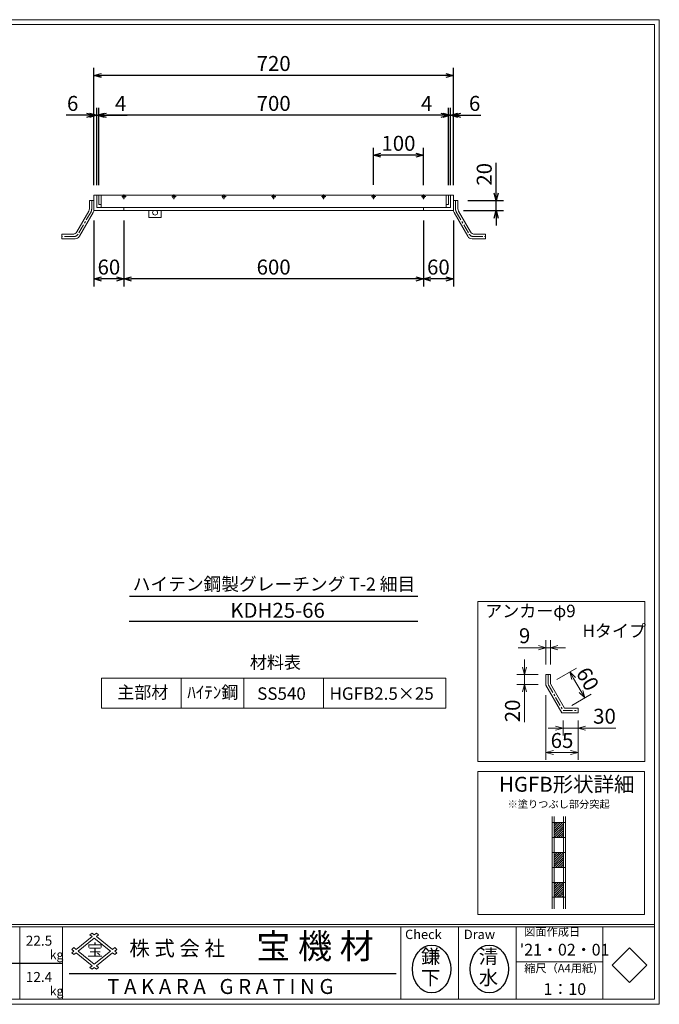
# Model space of a CAD drawing. Units: millimetres. Extents: x -180 to 2610, y -195 to 1778.
# Drawn here: x 1328 to 2610, y -195 to 1778 of the extents above; entities that cross this region are included whole.
import ezdxf

# ---------------------------------------------------------------- set-up
doc = ezdxf.new("R2010")
doc.units = ezdxf.units.MM
doc.linetypes.add('CENTER', pattern=[10, 6.25, -1.25, 1.25, -1.25])
doc.linetypes.add('HIDDEN', pattern=[9.525, 6.35, -3.175])
for name, color, linetype, lineweight in [('エンボス', 4, 'Continuous', 5), ('中心線', 1, 'HIDDEN', 13), ('受け枠', 3, 'Continuous', 9), ('寸法線', 2, 'Continuous', 9), ('本体', 7, 'Continuous', 13), ('枠寸法', 31, 'Continuous', 9)]:
    doc.layers.add(name, color=color, linetype=linetype, lineweight=lineweight)
doc.layers.add('外枠', color=7, linetype='Continuous')
doc.dimstyles.new('ISO-25', dxfattribs={"dimscale": 10, "dimtxt": 3, "dimasz": 1.5, "dimexe": 1.5, "dimexo": 2, "dimgap": 0.5, "dimtad": 1, "dimdsep": 46, "dimtxsty": 'Standard', "dimblk": 'OPEN30', "dimcen": 2.5, "dimadec": 0, "dimazin": 0, "dimtfac": 1, "dimtmove": 0, "dimatfit": 0, "dimldrblk": 'OPEN30', "dimfxl": 1, "dimarcsym": 0})

# ---------------------------------------------------------------- blocks, each defined once
blk = doc.blocks.new('_Open30')
at = {"color": 0, "linetype": 'ByBlock', "lineweight": -2}
for p, q in [((-1, 0.27), (0, 0)), ((0, 0), (-1, -0.27)), ((0, 0), (-1, 0))]:
    blk.add_line(p, q, dxfattribs=at)
blk = doc.blocks.new('*D10')
at = {"layer": 'Defpoints', "color": 0, "ltscale": 3}
for p in [(1477.1, 1666.2), (1477.1, 1426.2), (2197.1, 1426.2)]:
    blk.add_point(p, dxfattribs=at)
at = {"layer": '枠寸法', "color": 0, "lineweight": -2, "ltscale": 3}
for p, q in [((1477.1, 1446.2), (1477.1, 1681.2)), ((2197.1, 1446.2), (2197.1, 1681.2)), ((2182.1, 1666.2), (1492.1, 1666.2))]:
    blk.add_line(p, q, dxfattribs=at)
at = {"layer": '枠寸法', "color": 0, "lineweight": -2, "ltscale": 3, "xscale": 15, "yscale": 15, "zscale": 15, "rotation": 180}
blk.add_blockref('_Open30', (1477.1, 1666.2), dxfattribs=at)
at = {"layer": '枠寸法', "color": 0, "lineweight": -2, "ltscale": 3, "xscale": 15, "yscale": 15, "zscale": 15}
blk.add_blockref('_Open30', (2197.1, 1666.2), dxfattribs=at)
at = {"layer": '枠寸法', "color": 0, "ltscale": 3, "insert": (1837.1, 1686.2), "char_height": 30, "attachment_point": 5}
blk.add_mtext('720', dxfattribs=at)
blk = doc.blocks.new('*D11')
at = {"layer": 'Defpoints', "color": 0, "ltscale": 3}
for p in [(2137.1, 1395.2), (2197.1, 1395.2), (2137.1, 1258.2)]:
    blk.add_point(p, dxfattribs=at)
at = {"layer": '枠寸法', "color": 0, "lineweight": -2, "ltscale": 3}
for p, q in [((2137.1, 1375.2), (2137.1, 1243.2)), ((2197.1, 1375.2), (2197.1, 1243.2)), ((2182.1, 1258.2), (2152.1, 1258.2))]:
    blk.add_line(p, q, dxfattribs=at)
at = {"layer": '枠寸法', "color": 0, "lineweight": -2, "ltscale": 3, "xscale": 15, "yscale": 15, "zscale": 15, "rotation": 180}
blk.add_blockref('_Open30', (2137.1, 1258.2), dxfattribs=at)
at = {"layer": '枠寸法', "color": 0, "lineweight": -2, "ltscale": 3, "xscale": 15, "yscale": 15, "zscale": 15}
blk.add_blockref('_Open30', (2197.1, 1258.2), dxfattribs=at)
at = {"layer": '枠寸法', "color": 0, "ltscale": 3, "insert": (2167.1, 1278.2), "char_height": 30, "attachment_point": 5}
blk.add_mtext('60', dxfattribs=at)
blk = doc.blocks.new('*D12')
at = {"layer": 'Defpoints', "color": 0, "ltscale": 3}
for p in [(1537.1, 1395.2), (2137.1, 1395.2), (1537.1, 1258.2)]:
    blk.add_point(p, dxfattribs=at)
at = {"layer": '枠寸法', "color": 0, "lineweight": -2, "ltscale": 3}
for p, q in [((1537.1, 1375.2), (1537.1, 1243.2)), ((2137.1, 1375.2), (2137.1, 1243.2)), ((2122.1, 1258.2), (1552.1, 1258.2))]:
    blk.add_line(p, q, dxfattribs=at)
at = {"layer": '枠寸法', "color": 0, "lineweight": -2, "ltscale": 3, "xscale": 15, "yscale": 15, "zscale": 15, "rotation": 180}
blk.add_blockref('_Open30', (1537.1, 1258.2), dxfattribs=at)
at = {"layer": '枠寸法', "color": 0, "lineweight": -2, "ltscale": 3, "xscale": 15, "yscale": 15, "zscale": 15}
blk.add_blockref('_Open30', (2137.1, 1258.2), dxfattribs=at)
at = {"layer": '枠寸法', "color": 0, "ltscale": 3, "insert": (1837.1, 1278.2), "char_height": 30, "attachment_point": 5}
blk.add_mtext('600', dxfattribs=at)
blk = doc.blocks.new('*D13')
at = {"layer": 'Defpoints', "color": 0, "ltscale": 3}
for p in [(1477.1, 1395.2), (1537.1, 1395.2), (1477.1, 1258.2)]:
    blk.add_point(p, dxfattribs=at)
at = {"layer": '枠寸法', "color": 0, "lineweight": -2, "ltscale": 3}
for p, q in [((1477.1, 1375.2), (1477.1, 1243.2)), ((1537.1, 1375.2), (1537.1, 1243.2)), ((1522.1, 1258.2), (1492.1, 1258.2))]:
    blk.add_line(p, q, dxfattribs=at)
at = {"layer": '枠寸法', "color": 0, "lineweight": -2, "ltscale": 3, "xscale": 15, "yscale": 15, "zscale": 15, "rotation": 180}
blk.add_blockref('_Open30', (1477.1, 1258.2), dxfattribs=at)
at = {"layer": '枠寸法', "color": 0, "lineweight": -2, "ltscale": 3, "xscale": 15, "yscale": 15, "zscale": 15}
blk.add_blockref('_Open30', (1537.1, 1258.2), dxfattribs=at)
at = {"layer": '枠寸法', "color": 0, "ltscale": 3, "insert": (1507.1, 1278.2), "char_height": 30, "attachment_point": 5}
blk.add_mtext('60', dxfattribs=at)
blk = doc.blocks.new('*D14')
at = {"layer": 'Defpoints', "color": 0, "ltscale": 3}
for p in [(2197.1, 1586.2), (2191.1, 1426.2), (2197.1, 1426.2)]:
    blk.add_point(p, dxfattribs=at)
at = {"layer": '枠寸法', "color": 0, "lineweight": -2, "ltscale": 3}
for p, q in [((2191.1, 1446.2), (2191.1, 1601.2)), ((2197.1, 1446.2), (2197.1, 1601.2)), ((2176.1, 1586.2), (2161.1, 1586.2)), ((2191.1, 1586.2), (2197.1, 1586.2)), ((2212.1, 1586.2), (2252.3, 1586.2))]:
    blk.add_line(p, q, dxfattribs=at)
at = {"layer": '枠寸法', "color": 0, "lineweight": -2, "ltscale": 3, "xscale": 15, "yscale": 15, "zscale": 15}
blk.add_blockref('_Open30', (2191.1, 1586.2), dxfattribs=at)
at = {"layer": '枠寸法', "color": 0, "lineweight": -2, "ltscale": 3, "xscale": 15, "yscale": 15, "zscale": 15, "rotation": 180}
blk.add_blockref('_Open30', (2197.1, 1586.2), dxfattribs=at)
at = {"layer": '枠寸法', "color": 0, "ltscale": 3, "insert": (2239.7, 1606.2), "char_height": 30, "attachment_point": 5}
blk.add_mtext('6', dxfattribs=at)
blk = doc.blocks.new('*D15')
at = {"layer": 'Defpoints', "color": 0, "ltscale": 3}
for p in [(1477.1, 1586.2), (1477.1, 1426.2), (1483.1, 1426.2)]:
    blk.add_point(p, dxfattribs=at)
at = {"layer": '枠寸法', "color": 0, "lineweight": -2, "ltscale": 3}
for p, q in [((1477.1, 1446.2), (1477.1, 1601.2)), ((1483.1, 1446.2), (1483.1, 1601.2)), ((1462.1, 1586.2), (1421.8, 1586.2)), ((1483.1, 1586.2), (1477.1, 1586.2)), ((1498.1, 1586.2), (1513.1, 1586.2))]:
    blk.add_line(p, q, dxfattribs=at)
at = {"layer": '枠寸法', "color": 0, "lineweight": -2, "ltscale": 3, "xscale": 15, "yscale": 15, "zscale": 15}
blk.add_blockref('_Open30', (1477.1, 1586.2), dxfattribs=at)
at = {"layer": '枠寸法', "color": 0, "lineweight": -2, "ltscale": 3, "xscale": 15, "yscale": 15, "zscale": 15, "rotation": 180}
blk.add_blockref('_Open30', (1483.1, 1586.2), dxfattribs=at)
at = {"layer": '枠寸法', "color": 0, "ltscale": 3, "insert": (1434.5, 1606.2), "char_height": 30, "attachment_point": 5}
blk.add_mtext('6', dxfattribs=at)
blk = doc.blocks.new('*D16')
at = {"layer": 'Defpoints', "color": 0, "ltscale": 3}
for p in [(1487.1, 1586.2), (1487.1, 1426.2), (2187.1, 1426.2)]:
    blk.add_point(p, dxfattribs=at)
at = {"layer": '寸法線', "color": 0, "lineweight": -2, "ltscale": 3}
for p, q in [((1487.1, 1446.2), (1487.1, 1601.2)), ((2187.1, 1446.2), (2187.1, 1601.2)), ((2172.1, 1586.2), (1502.1, 1586.2))]:
    blk.add_line(p, q, dxfattribs=at)
at = {"layer": '寸法線', "color": 0, "lineweight": -2, "ltscale": 3, "xscale": 15, "yscale": 15, "zscale": 15, "rotation": 180}
blk.add_blockref('_Open30', (1487.1, 1586.2), dxfattribs=at)
at = {"layer": '寸法線', "color": 0, "lineweight": -2, "ltscale": 3, "xscale": 15, "yscale": 15, "zscale": 15}
blk.add_blockref('_Open30', (2187.1, 1586.2), dxfattribs=at)
at = {"layer": '寸法線', "color": 0, "ltscale": 3, "insert": (1837.1, 1606.2), "char_height": 30, "attachment_point": 5}
blk.add_mtext('700', dxfattribs=at)
blk = doc.blocks.new('*D17')
at = {"layer": 'Defpoints', "color": 0, "ltscale": 3}
for p in [(2037.1, 1506.2), (2037.1, 1427.2), (2137.1, 1426.2)]:
    blk.add_point(p, dxfattribs=at)
at = {"layer": '寸法線', "color": 0, "lineweight": -2, "ltscale": 3}
for p, q in [((2037.1, 1447.2), (2037.1, 1521.2)), ((2137.1, 1446.2), (2137.1, 1521.2)), ((2122.1, 1506.2), (2052.1, 1506.2))]:
    blk.add_line(p, q, dxfattribs=at)
at = {"layer": '寸法線', "color": 0, "lineweight": -2, "ltscale": 3, "xscale": 15, "yscale": 15, "zscale": 15, "rotation": 180}
blk.add_blockref('_Open30', (2037.1, 1506.2), dxfattribs=at)
at = {"layer": '寸法線', "color": 0, "lineweight": -2, "ltscale": 3, "xscale": 15, "yscale": 15, "zscale": 15}
blk.add_blockref('_Open30', (2137.1, 1506.2), dxfattribs=at)
at = {"layer": '寸法線', "color": 0, "ltscale": 3, "insert": (2087.1, 1526.2), "char_height": 30, "attachment_point": 5}
blk.add_mtext('100', dxfattribs=at)
blk = doc.blocks.new('*D18')
at = {"layer": 'Defpoints', "color": 0, "ltscale": 3}
for p in [(1487.1, 1586.2), (1483.1, 1426.2), (1487.1, 1426.2)]:
    blk.add_point(p, dxfattribs=at)
at = {"layer": '枠寸法', "color": 0, "lineweight": -2, "ltscale": 3}
for p, q in [((1483.1, 1446.2), (1483.1, 1601.2)), ((1487.1, 1446.2), (1487.1, 1601.2)), ((1468.1, 1586.2), (1453.1, 1586.2)), ((1483.1, 1586.2), (1487.1, 1586.2)), ((1502.1, 1586.2), (1544, 1586.2))]:
    blk.add_line(p, q, dxfattribs=at)
at = {"layer": '枠寸法', "color": 0, "lineweight": -2, "ltscale": 3, "xscale": 15, "yscale": 15, "zscale": 15}
blk.add_blockref('_Open30', (1483.1, 1586.2), dxfattribs=at)
at = {"layer": '枠寸法', "color": 0, "lineweight": -2, "ltscale": 3, "xscale": 15, "yscale": 15, "zscale": 15, "rotation": 180}
blk.add_blockref('_Open30', (1487.1, 1586.2), dxfattribs=at)
at = {"layer": '枠寸法', "color": 0, "ltscale": 3, "insert": (1530.5, 1606.2), "char_height": 30, "attachment_point": 5}
blk.add_mtext('4', dxfattribs=at)
blk = doc.blocks.new('*D19')
at = {"layer": 'Defpoints', "color": 0, "ltscale": 3}
for p in [(2187.1, 1586.2), (2187.1, 1426.2), (2191.1, 1426.2)]:
    blk.add_point(p, dxfattribs=at)
at = {"layer": '枠寸法', "color": 0, "lineweight": -2, "ltscale": 3}
for p, q in [((2187.1, 1446.2), (2187.1, 1601.2)), ((2191.1, 1446.2), (2191.1, 1601.2)), ((2172.1, 1586.2), (2130.2, 1586.2)), ((2191.1, 1586.2), (2187.1, 1586.2)), ((2206.1, 1586.2), (2221.1, 1586.2))]:
    blk.add_line(p, q, dxfattribs=at)
at = {"layer": '枠寸法', "color": 0, "lineweight": -2, "ltscale": 3, "xscale": 15, "yscale": 15, "zscale": 15}
blk.add_blockref('_Open30', (2187.1, 1586.2), dxfattribs=at)
at = {"layer": '枠寸法', "color": 0, "lineweight": -2, "ltscale": 3, "xscale": 15, "yscale": 15, "zscale": 15, "rotation": 180}
blk.add_blockref('_Open30', (2191.1, 1586.2), dxfattribs=at)
at = {"layer": '枠寸法', "color": 0, "ltscale": 3, "insert": (2143.6, 1606.2), "char_height": 30, "attachment_point": 5}
blk.add_mtext('4', dxfattribs=at)
blk = doc.blocks.new('*D22')
at = {"layer": 'Defpoints', "color": 0, "ltscale": 3}
for p in [(2206.1, 1415.2), (2282.8, 1415.2), (2197.1, 1395.2)]:
    blk.add_point(p, dxfattribs=at)
at = {"layer": '枠寸法', "color": 0, "lineweight": -2, "ltscale": 3}
for p, q in [((2282.8, 1430.2), (2282.8, 1490.9)), ((2226.1, 1415.2), (2297.8, 1415.2)), ((2282.8, 1395.2), (2282.8, 1415.2)), ((2217.1, 1395.2), (2297.8, 1395.2)), ((2282.8, 1380.2), (2282.8, 1365.2))]:
    blk.add_line(p, q, dxfattribs=at)
at = {"layer": '枠寸法', "color": 0, "lineweight": -2, "ltscale": 3, "xscale": 15, "yscale": 15, "zscale": 15}
for p, rotation in [((2282.8, 1415.2), 270), ((2282.8, 1395.2), 90)]:
    blk.add_blockref('_Open30', p, dxfattribs=dict(at, rotation=rotation))
at = {"layer": '枠寸法', "color": 0, "ltscale": 3, "insert": (2262.8, 1468), "char_height": 30, "attachment_point": 5, "rotation": 90}
blk.add_mtext('20', dxfattribs=at)
blk = doc.blocks.new('清水')
at = {"layer": '外枠', "linetype": 'Continuous'}
blk.add_ellipse((61.7, -84.6), major_axis=(0, -47.9), ratio=0.8, dxfattribs=at)
at = {"layer": '外枠', "linetype": 'Continuous', "char_height": 28.175, "width": 43.853, "attachment_point": 1}
for s, insert in [('{\\fHG正楷書体-PRO|b0|i0|c128|p65;清}', (40.6, -45.6)), ('{\\fHG正楷書体-PRO|b0|i0|c128|p65;水}', (40.6, -88.1))]:
    blk.add_mtext(s, dxfattribs=dict(at, insert=insert))
blk = doc.blocks.new('*D36')
at = {"layer": 'Defpoints', "color": 0, "ltscale": 3}
for p in [(2382.3, 213.1), (2382.3, 159.3), (2391.3, 159.3)]:
    blk.add_point(p, dxfattribs=at)
at = {"layer": '枠寸法', "color": 0, "lineweight": -2, "ltscale": 3}
for p, q in [((2382.3, 179.3), (2382.3, 228.1)), ((2391.3, 179.3), (2391.3, 228.1)), ((2367.3, 213.1), (2327.1, 213.1)), ((2391.3, 213.1), (2382.3, 213.1)), ((2406.3, 213.1), (2421.3, 213.1))]:
    blk.add_line(p, q, dxfattribs=at)
at = {"layer": '枠寸法', "color": 0, "lineweight": -2, "ltscale": 3, "xscale": 15, "yscale": 15, "zscale": 15}
blk.add_blockref('_Open30', (2382.3, 213.1), dxfattribs=at)
at = {"layer": '枠寸法', "color": 0, "lineweight": -2, "ltscale": 3, "xscale": 15, "yscale": 15, "zscale": 15, "rotation": 180}
blk.add_blockref('_Open30', (2391.3, 213.1), dxfattribs=at)
at = {"layer": '枠寸法', "color": 0, "ltscale": 3, "insert": (2339.7, 233.1), "char_height": 30, "attachment_point": 5}
blk.add_mtext('9', dxfattribs=at)
blk = doc.blocks.new('*D34')
at = {"layer": 'Defpoints', "color": 0, "ltscale": 3}
for p in [(2386.8, 159.3), (2339.3, 139.3), (2386.8, 139.3)]:
    blk.add_point(p, dxfattribs=at)
at = {"layer": '枠寸法', "color": 0, "lineweight": -2, "ltscale": 3}
for p, q in [((2339.3, 174.3), (2339.3, 189.3)), ((2366.8, 159.3), (2324.3, 159.3)), ((2339.3, 159.3), (2339.3, 139.3)), ((2366.8, 139.3), (2324.3, 139.3)), ((2339.3, 124.3), (2339.3, 63.6))]:
    blk.add_line(p, q, dxfattribs=at)
at = {"layer": '枠寸法', "color": 0, "lineweight": -2, "ltscale": 3, "xscale": 15, "yscale": 15, "zscale": 15}
for p, rotation in [((2339.3, 159.3), 270), ((2339.3, 139.3), 90)]:
    blk.add_blockref('_Open30', p, dxfattribs=dict(at, rotation=rotation))
at = {"layer": '枠寸法', "color": 0, "ltscale": 3, "insert": (2319.3, 86.4), "char_height": 30, "attachment_point": 5, "rotation": 90}
blk.add_mtext('20', dxfattribs=at)
blk = doc.blocks.new('*D32')
at = {"layer": 'Defpoints', "color": 0, "ltscale": 3}
for p in [(2386.8, 139.3), (2460.3, 112.4), (2416.8, 87.3)]:
    blk.add_point(p, dxfattribs=at)
at = {"layer": '枠寸法', "color": 0, "lineweight": -2, "ltscale": 3}
for p, q in [((2404.1, 149.3), (2443.3, 171.9)), ((2437.8, 151.4), (2452.8, 125.4)), ((2434.1, 97.3), (2473.3, 119.9))]:
    blk.add_line(p, q, dxfattribs=at)
at = {"layer": '枠寸法', "color": 0, "lineweight": -2, "ltscale": 3, "xscale": 15, "yscale": 15, "zscale": 15}
for p, rotation in [((2430.3, 164.4), 120), ((2460.3, 112.4), 300)]:
    blk.add_blockref('_Open30', p, dxfattribs=dict(at, rotation=rotation))
at = {"layer": '枠寸法', "color": 0, "ltscale": 3, "insert": (2462.6, 148.4), "char_height": 30, "attachment_point": 5, "rotation": 300}
blk.add_mtext('60', dxfattribs=at)
blk = doc.blocks.new('*D35')
at = {"layer": 'Defpoints', "color": 0, "ltscale": 3}
for p in [(2382.3, 138.1), (2446.8, 82.8), (2382.3, 3.2)]:
    blk.add_point(p, dxfattribs=at)
at = {"layer": '枠寸法', "color": 0, "lineweight": -2, "ltscale": 3}
for p, q in [((2382.3, 118.1), (2382.3, -11.8)), ((2446.8, 62.8), (2446.8, -11.8)), ((2431.8, 3.2), (2397.3, 3.2))]:
    blk.add_line(p, q, dxfattribs=at)
at = {"layer": '枠寸法', "color": 0, "lineweight": -2, "ltscale": 3, "xscale": 15, "yscale": 15, "zscale": 15, "rotation": 180}
blk.add_blockref('_Open30', (2382.3, 3.2), dxfattribs=at)
at = {"layer": '枠寸法', "color": 0, "lineweight": -2, "ltscale": 3, "xscale": 15, "yscale": 15, "zscale": 15}
blk.add_blockref('_Open30', (2446.8, 3.2), dxfattribs=at)
at = {"layer": '枠寸法', "color": 0, "ltscale": 3, "insert": (2414.6, 23.2), "char_height": 30, "attachment_point": 5}
blk.add_mtext('65', dxfattribs=at)
blk = doc.blocks.new('*D33')
at = {"layer": 'Defpoints', "color": 0, "ltscale": 3}
for p in [(2416.8, 87.3), (2446.8, 87.3), (2446.8, 51.8)]:
    blk.add_point(p, dxfattribs=at)
at = {"layer": '枠寸法', "color": 0, "lineweight": -2, "ltscale": 3}
for p, q in [((2416.8, 67.3), (2416.8, 36.8)), ((2446.8, 67.3), (2446.8, 36.8)), ((2401.8, 51.8), (2386.8, 51.8)), ((2416.8, 51.8), (2446.8, 51.8)), ((2461.8, 51.8), (2522.6, 51.8))]:
    blk.add_line(p, q, dxfattribs=at)
at = {"layer": '枠寸法', "color": 0, "lineweight": -2, "ltscale": 3, "xscale": 15, "yscale": 15, "zscale": 15}
blk.add_blockref('_Open30', (2416.8, 51.8), dxfattribs=at)
at = {"layer": '枠寸法', "color": 0, "lineweight": -2, "ltscale": 3, "xscale": 15, "yscale": 15, "zscale": 15, "rotation": 180}
blk.add_blockref('_Open30', (2446.8, 51.8), dxfattribs=at)
at = {"layer": '枠寸法', "color": 0, "ltscale": 3, "insert": (2499.7, 71.8), "char_height": 30, "attachment_point": 5}
blk.add_mtext('30', dxfattribs=at)
blk = doc.blocks.new('鎌下')
at = {"layer": '外枠', "linetype": 'Continuous'}
blk.add_ellipse((61.7, -84.6), major_axis=(0, -47.9), ratio=0.8, dxfattribs=at)
at = {"layer": '外枠', "linetype": 'Continuous', "char_height": 28.175, "width": 43.853, "attachment_point": 1}
for s, insert in [('{\\fHGSeikaishotaiPRO|b0|i0|c128|p65;鎌}', (40.6, -45.6)), ('{\\fHGSeikaishotaiPRO|b0|i0|c128|p65;下}', (40.6, -88.1))]:
    blk.add_mtext(s, dxfattribs=dict(at, insert=insert))
blk = doc.blocks.new('クサリ細目用')
at = {"layer": '本体', "ltscale": 3}
for p, q in [((2, 25), (0, 25)), ((2, 25), (14, 25)), ((14, 22.5), (14, 25)), ((14, 22.5), (14, 0)), ((14, 0), (0, 0))]:
    blk.add_line(p, q, dxfattribs=at)
blk.add_arc((4, 12.5), 5, 216.8699, 143.1301, dxfattribs=at)
blk = doc.blocks.new('HGFB詳細(ﾊｲﾃﾝ)')
at = {"layer": 'エンボス', "ltscale": 3}
h = blk.add_hatch(dxfattribs=at)
h.set_pattern_fill('ANSI31', color=256, style=0)
h.set_pattern_definition([(45, (-2753.159, -190.7983), (-2.245064, 2.245064), [])])
h.paths.add_polyline_path([(-162.8, 184.3), (-181.2, 184.3), (-181.2, 154.3), (-162.8, 154.3)])
h.paths.add_polyline_path([(-162.8, 124.3), (-181.2, 124.3), (-181.2, 94.3), (-162.8, 94.3)])
h.paths.add_polyline_path([(-162.8, 64.3), (-181.2, 64.3), (-181.2, 34.3), (-162.8, 34.3)])
at = {"layer": 'エンボス', "lineweight": 0}
for p, q in [((-185.2, 196.2), (-185.2, 11.3)), ((-158.8, 196.2), (-158.8, 11.3))]:
    blk.add_line(p, q, dxfattribs=at)
at = {"layer": 'エンボス', "ltscale": 3}
for p, q in [((-185.2, 184.3), (-158.8, 184.3)), ((-181.2, 196.2), (-181.2, 11.3)), ((-162.8, 196.2), (-162.8, 11.3)), ((-185.2, 154.3), (-158.8, 154.3)), ((-181.2, 154.3), (-181.2, 124.3)), ((-162.8, 154.3), (-162.8, 124.3)), ((-185.2, 124.3), (-158.8, 124.3)), ((-185.2, 94.3), (-158.8, 94.3)), ((-181.2, 94.3), (-181.2, 64.3)), ((-162.8, 94.3), (-162.8, 64.3)), ((-185.2, 64.3), (-158.8, 64.3)), ((-185.2, 64.3), (-158.8, 64.3)), ((-185.2, 34.3), (-158.8, 34.3))]:
    blk.add_line(p, q, dxfattribs=at)
at = {"layer": 'エンボス', "linetype": 'Continuous'}
blk.add_lwpolyline([(-334.3, 286.2), (0, 286.2), (0, 0), (-334.3, 0)], close=True, dxfattribs=at)
at = {"layer": 'エンボス', "linetype": 'Continuous', "lineweight": 0, "insert": (-291.6, 275.9), "char_height": 30, "width": 252.84, "attachment_point": 1}
blk.add_mtext('HGFB形状詳細', dxfattribs=at)
at = {"layer": 'エンボス', "linetype": 'Continuous', "insert": (-274.6, 228.6), "char_height": 15, "width": 230.696, "attachment_point": 1}
blk.add_mtext('※塗りつぶし部分突起', dxfattribs=at)
blk = doc.blocks.new('Hタイプ詳細図')
at = {"layer": '枠寸法', "ltscale": 3}
for p, q in [((-217.909, 194.569), (-208.909, 194.569)), ((-217.909, 173.363), (-217.909, 194.569)), ((-208.909, 175.775), (-208.909, 194.569)), ((-186.007, 118.108), (-217.909, 173.363)), ((-180.811, 127.108), (-208.909, 175.775)), ((-153.409, 127.108), (-180.811, 127.108)), ((-153.409, 118.108), (-153.409, 127.108)), ((-153.409, 118.108), (-186.007, 118.108))]:
    blk.add_line(p, q, dxfattribs=at)
at = {"layer": '枠寸法', "linetype": 'CENTER', "ltscale": 3}
for p, q in [((-213.409, 194.569), (-213.409, 174.569)), ((-213.409, 174.569), (-183.409, 122.608)), ((-183.409, 122.608), (-153.409, 122.608))]:
    blk.add_line(p, q, dxfattribs=at)
at = {"layer": '枠寸法', "ltscale": 3}
blk.add_lwpolyline([(-354.32, 341.255), (-20, 341.255), (-20, 20), (-354.32, 20)], close=True, dxfattribs=at)
at = {"layer": '枠寸法', "linetype": 'Continuous', "lineweight": 9, "ltscale": 100, "char_height": 25, "attachment_point": 1}
for s, insert, width in [('アンカーφ9', (-339.544, 334.465), 1015.1375), ('Hタイプ', (-144.576, 294.69), 111.4599)]:
    blk.add_mtext(s, dxfattribs=dict(at, insert=insert, width=width))
at = {"layer": '枠寸法', "ltscale": 3}
for base, p1, p2, picture, middle in [((-217.909, 248.365), (-208.909, 194.569), (-217.909, 194.569), '*D36', (-260.523, 268.365)), ((-153.409, 87.092), (-183.409, 122.608), (-153.409, 122.608), '*D33', (-100.516, 107.092))]:
    dim = blk.add_linear_dim(base=base, p1=p1, p2=p2, dimstyle='ISO-25', dxfattribs=at)
    dim.commit()
    dim.dimension.update_dxf_attribs({"geometry": picture, "text_midpoint": middle, "insert": (-2600.231, 35.305)})
for p1, p2, distance, picture, middle in [((-213.409, 194.569), (-213.409, 174.569), -47.495, '*D34', (-280.904, 121.752)), ((-213.409, 174.569), (-183.409, 122.608), 50.221, '*D32', (-137.596, 183.699))]:
    dim = blk.add_aligned_dim(p1=p1, p2=p2, distance=distance, dimstyle='ISO-25', dxfattribs=at)
    dim.commit()
    dim.dimension.update_dxf_attribs({"geometry": picture, "text_midpoint": middle, "insert": (-2600.231, 35.305)})
dim = blk.add_linear_dim(base=(-217.90906988, 38.555059205), p1=(-153.40906988, 118.107672072), p2=(-217.90906988, 173.363424933), dimstyle='ISO-25', override={"dimdec": 0}, dxfattribs=at)
dim.commit()
dim.dimension.update_dxf_attribs({"geometry": '*D35', "text_midpoint": (-185.65906988, 58.555059205), "insert": (-2600.230945379, 35.305149206)})

msp = doc.modelspace()

# ---------------------------------------------------------------- linework, layer by layer
at = {"layer": '中心線', "linetype": 'CENTER'}
for p, q in [((1541.806, 1423.233), (1532.34, 1423.233)), ((1537.073, 1418.5), (1537.073, 1427.965)), ((1641.806, 1423.233), (1632.34, 1423.233)), ((1637.073, 1418.5), (1637.073, 1427.965)), ((1741.806, 1423.233), (1732.34, 1423.233)), ((1737.073, 1418.5), (1737.073, 1427.965)), ((1841.806, 1423.233), (1832.34, 1423.233)), ((1837.073, 1418.5), (1837.073, 1427.965)), ((1941.806, 1423.233), (1932.34, 1423.233)), ((1937.073, 1418.5), (1937.073, 1427.965)), ((2041.806, 1423.233), (2032.34, 1423.233)), ((2037.073, 1418.5), (2037.073, 1427.965)), ((2141.806, 1423.233), (2132.34, 1423.233)), ((2137.073, 1418.5), (2137.073, 1427.965))]:
    msp.add_line(p, q, dxfattribs=at)
at = {"layer": '受け枠', "ltscale": 3}
for p, q in [((1477.073, 1426.233), (1477.073, 1395.233)), ((2197.073, 1426.233), (1477.073, 1426.233)), ((1483.073, 1426.233), (1483.073, 1401.233)), ((2191.073, 1426.233), (2191.073, 1401.233)), ((2197.073, 1426.233), (2197.073, 1395.233)), ((1468.073, 1399.091), (1468.073, 1415.233)), ((1477.073, 1415.233), (1468.073, 1415.233)), ((2191.073, 1401.233), (1483.073, 1401.233)), ((1537.073, 1401.233), (1537.073, 1395.233)), ((2137.073, 1401.233), (2137.073, 1395.233)), ((2197.073, 1415.233), (2206.073, 1415.233)), ((2206.073, 1399.091), (2206.073, 1415.233)), ((1442.833, 1352.721), (1466.747, 1394.141)), ((1448.029, 1343.721), (1475.747, 1391.73)), ((2197.073, 1395.233), (1477.073, 1395.233)), ((2226.117, 1343.721), (2198.399, 1391.73)), ((2231.313, 1352.721), (2207.399, 1394.141)), ((1412.573, 1338.771), (1412.573, 1347.771)), ((1412.573, 1347.771), (1434.259, 1347.771)), ((2261.573, 1347.771), (2239.887, 1347.771)), ((2261.573, 1338.771), (2261.573, 1347.771)), ((1412.573, 1338.771), (1439.455, 1338.771)), ((2261.573, 1338.771), (2234.691, 1338.771))]:
    msp.add_line(p, q, dxfattribs=at)
at = {"layer": '受け枠', "linetype": 'CENTER', "ltscale": 3}
for p, q in [((1472.573, 1415.233), (1472.573, 1397.885)), ((2201.573, 1415.233), (2201.573, 1397.885)), ((1471.247, 1392.935), (1445.431, 1348.221)), ((2202.899, 1392.935), (2228.715, 1348.221)), ((1436.857, 1343.271), (1412.573, 1343.271)), ((2237.289, 1343.271), (2261.573, 1343.271))]:
    msp.add_line(p, q, dxfattribs=at)
at = {"layer": '受け枠', "ltscale": 3}
for centre, start, end in [((1458.173, 1399.091), 330, 0), ((1467.173, 1396.68), 330, 0), ((2206.973, 1396.68), 180, 210), ((2215.973, 1399.091), 180, 210), ((1434.259, 1357.671), 270, 330), ((1439.455, 1348.671), 270, 330), ((2234.691, 1348.671), 210, 270), ((2239.887, 1357.671), 210, 270)]:
    msp.add_arc(centre, 9.9, start, end, dxfattribs=at)
at = {"layer": '受け枠', "linetype": 'CENTER', "ltscale": 3}
for centre, start, end in [((1462.673, 1397.885), 330, 0), ((2211.473, 1397.885), 180, 210), ((1436.857, 1353.171), 270, 330), ((2237.289, 1353.171), 210, 270)]:
    msp.add_arc(centre, 9.9, start, end, dxfattribs=at)
at = {"layer": '外枠', "lineweight": 9, "ltscale": 80}
for p, q in [((2609.622, 1777.869), (-179.889, 1777.869)), ((2609.622, -195.4), (2609.622, 1777.869)), ((-179.889, -195.4), (2609.622, -195.4))]:
    msp.add_line(p, q, dxfattribs=at)
at = {"layer": '外枠', "lineweight": 9, "ltscale": 100}
for p, q in [((-169.889, 1768.477), (2600.231, 1768.477)), ((2600.231, 1768.477), (2600.231, -185.4)), ((-169.889, -185.4), (2600.231, -185.4))]:
    msp.add_line(p, q, dxfattribs=at)
at = {"layer": '外枠', "ltscale": 3}
for p, q in [((1548.1, 622.647), (2126.046, 622.647)), ((1547.901, 572.647), (2126.245, 572.647)), ((1008.643, -112.701), (1414.063, -112.701)), ((1427.184, -133.73), (2082.285, -133.73))]:
    msp.add_line(p, q, dxfattribs=at)
at = {"layer": '外枠', "linetype": 'Continuous', "lineweight": 9, "ltscale": 100}
for p, q in [((-169.889, -35.305), (2600.231, -35.305)), ((-169.889, -40.001), (2600.231, -40.001)), ((1328.791, -40.001), (1328.791, -185.4)), ((1414.063, -40.001), (1414.063, -185.4)), ((1473.548, -52.537), (1469.234, -55.988)), ((1469.234, -55.988), (1473.548, -59.439)), ((1473.548, -52.537), (1477.862, -55.988)), ((1482.175, -52.537), (1477.862, -55.988)), ((1482.175, -52.537), (1486.489, -55.988)), ((1486.489, -55.988), (1482.175, -59.439)), ((2091.842, -40.001), (2091.842, -185.4)), ((2207.497, -40.001), (2207.497, -185.4)), ((2323.152, -40.001), (2323.152, -185.4)), ((2496.774, -40.001), (2496.774, -185.4)), ((1473.548, -59.439), (1441.203, -85.315)), ((1477.862, -62.89), (1445.517, -88.766)), ((1477.862, -62.89), (1510.206, -88.766)), ((1482.175, -59.439), (1514.52, -85.315)), ((1436.889, -81.864), (1432.575, -85.315)), ((1436.889, -88.766), (1432.575, -85.315)), ((1436.889, -88.766), (1432.575, -92.217)), ((1436.889, -95.668), (1432.575, -92.217)), ((1441.203, -85.315), (1436.889, -81.864)), ((1441.203, -92.217), (1436.889, -95.668)), ((1473.548, -118.093), (1441.203, -92.217)), ((1477.862, -114.642), (1445.517, -88.766)), ((1510.206, -88.766), (1477.862, -114.642)), ((1514.52, -92.217), (1482.175, -118.093)), ((1518.834, -81.864), (1514.52, -85.315)), ((1514.52, -92.217), (1518.834, -95.668)), ((1518.834, -81.864), (1523.148, -85.315)), ((1523.148, -85.315), (1518.834, -88.766)), ((1518.834, -88.766), (1523.148, -92.217)), ((1523.148, -92.217), (1518.834, -95.668)), ((2549.751, -81.939), (2514.887, -116.803)), ((2584.615, -116.803), (2549.751, -81.939)), ((1473.548, -118.093), (1469.234, -121.544)), ((1486.489, -121.544), (1482.175, -118.093)), ((2496.774, -110.353), (2323.152, -110.353)), ((2514.887, -116.803), (2549.751, -151.667)), ((2549.751, -151.667), (2584.615, -116.803)), ((1473.548, -124.995), (1469.234, -121.544)), ((1477.862, -121.544), (1473.548, -124.995)), ((1482.175, -124.995), (1477.862, -121.544)), ((1486.489, -121.544), (1482.175, -124.995))]:
    msp.add_line(p, q, dxfattribs=at)
at = {"layer": '本体', "ltscale": 3}
for p, q in [((1487.073, 1426.233), (1487.073, 1407.233)), ((2187.073, 1426.233), (1487.073, 1426.233)), ((1491.573, 1426.233), (1491.573, 1401.233)), ((2182.573, 1426.233), (2182.573, 1401.233)), ((2187.073, 1426.233), (2187.073, 1407.233)), ((1491.573, 1407.233), (1487.073, 1407.233)), ((1491.573, 1401.233), (2182.573, 1401.233)), ((2187.073, 1407.233), (2182.573, 1407.233)), ((1492.073, 458.196), (2182.073, 458.196)), ((1492.073, 458.196), (1492.073, 398.196)), ((1652.073, 458.196), (1652.073, 398.196)), ((1777.073, 458.196), (1777.073, 398.196)), ((1937.073, 458.196), (1937.073, 398.196)), ((2182.073, 458.196), (2182.073, 398.196)), ((1492.073, 398.196), (2182.073, 398.196))]:
    msp.add_line(p, q, dxfattribs=at)
at = {"layer": '本体'}
for centre in [(1537.073, 1423.233), (1637.073, 1423.233), (1737.073, 1423.233), (1837.073, 1423.233), (1937.073, 1423.233), (2037.073, 1423.233), (2137.073, 1423.233)]:
    msp.add_circle(centre, 3, dxfattribs=at)

# ---------------------------------------------------------------- block references
at = {"layer": '外枠', "ltscale": 3}
msp.add_blockref('鎌下', (2091.842, -40.001), dxfattribs=at)
at = {"layer": '寸法線', "ltscale": 3}
for name, p in [('HGFB詳細(ﾊｲﾃﾝ)', (2580.231, -15.305)), ('清水', (2207.497, -40.001))]:
    msp.add_blockref(name, p, dxfattribs=at)
at = {"layer": '本体', "ltscale": 3}
msp.add_blockref('Hタイプ詳細図', (2600.376, 270.938), dxfattribs=at)
at = {"layer": '枠寸法', "ltscale": 3, "rotation": 270}
msp.add_blockref('クサリ細目用', (1587.073, 1395.233), dxfattribs=at)

# ---------------------------------------------------------------- texts
at = {"layer": '外枠', "linetype": 'Continuous', "lineweight": 9, "ltscale": 100, "attachment_point": 1}
for s, insert, char_height, width in [('ハイテン鋼製グレーチング T-2 細目', (1554.889, 659.816), 26, 588.9064), ('\\A1;KDH25-66', (1750.224, 609.183), 30, 299.60319), ('材料表', (1789.458, 502.336), 25, 1015.1375), ('主部材', (1523.91, 442.336), 25, 109.29135), ('ﾊｲﾃﾝ鋼', (1664.129, 442.336), 25, 207.8885), ('SS540', (1804.098, 439.861), 25, 100.75961), ('HGFB2.5×25', (1948.952, 439.861), 25, 237.55655), ('図面作成日', (2339.009, -41.67), 16.4352, 274.1381), ('22.5', (1340.588, -57.901), 20, 1015.1375), ('宝 機 材', (1802.358, -53.869), 50, 269.1378), ('Check', (2100.402, -45.887), 18.7831, 274.13809), ('Draw', (2218.146, -45.887), 18.7831, 274.13809), ('{\\fＭＳ ゴシック|b0|i0|c128|p49;宝}', (1462.952, -74.582), 23.95394, 23.85059), ('株 式 会 社', (1548.132, -68.233), 30, 282.8297), ("'21・02・01", (2330.097, -74.18), 23.4788, 274.1381), ('kg', (1388.576, -86.986), 18, 25.456), ('縮尺（A4用紙)', (2339.009, -114.876), 16.4352, 274.1381), ('12.4', (1340.588, -130.6), 20, 1015.1375), ('T A K A R A   G R A T I N G', (1503.733, -144.685), 30.00024, 539.48276), ('1：10', (2377.699, -153.159), 23.4788, 274.1381), ('kg', (1388.576, -159.686), 18, 25.456)]:
    msp.add_mtext(s, dxfattribs=dict(at, insert=insert, char_height=char_height, width=width))

# ---------------------------------------------------------------- dimensions: what is measured, and where the dimension line sits
at = {"layer": '寸法線', "ltscale": 3}
for base, p1, p2, picture, middle in [((1487.073, 1586.233), (2187.073, 1426.233), (1487.073, 1426.233), '*D16', (1837.073, 1606.233)), ((2037.073, 1506.233), (2137.07, 1426.233), (2037.073, 1427.233), '*D17', (2087.072, 1526.233))]:
    dim = msp.add_linear_dim(base=base, p1=p1, p2=p2, dimstyle='ISO-25', dxfattribs=at)
    dim.commit()
    dim.dimension.update_dxf_attribs({"geometry": picture, "text_midpoint": middle})
at = {"layer": '枠寸法', "ltscale": 3}
for base, p1, p2, picture, middle in [((1477.073, 1666.233), (2197.073, 1426.233), (1477.073, 1426.233), '*D10', (1837.073, 1686.233)), ((1477.073, 1586.233), (1483.073, 1426.233), (1477.073, 1426.233), '*D15', (1434.459, 1606.233)), ((1487.073, 1586.233), (1483.073, 1426.233), (1487.073, 1426.233), '*D18', (1530.525, 1606.233)), ((2187.073, 1586.233), (2191.073, 1426.233), (2187.073, 1426.233), '*D19', (2143.621, 1606.233)), ((2197.073, 1586.233), (2191.073, 1426.233), (2197.073, 1426.233), '*D14', (2239.687, 1606.233)), ((1477.073, 1258.223), (1537.073, 1395.233), (1477.073, 1395.233), '*D13', (1507.073, 1278.223)), ((1537.073, 1258.223), (2137.073, 1395.233), (1537.073, 1395.233), '*D12', (1837.073, 1278.223)), ((2137.073, 1258.223), (2197.073, 1395.233), (2137.073, 1395.233), '*D11', (2167.073, 1278.223))]:
    dim = msp.add_linear_dim(base=base, p1=p1, p2=p2, dimstyle='ISO-25', dxfattribs=at)
    dim.commit()
    dim.dimension.update_dxf_attribs({"geometry": picture, "text_midpoint": middle})
dim = msp.add_linear_dim(base=(2282.798, 1415.233), p1=(2197.073, 1395.233), p2=(2206.073, 1415.233), angle=270, dimstyle='ISO-25', dxfattribs=at)
dim.commit()
dim.dimension.update_dxf_attribs({"geometry": '*D22', "text_midpoint": (2262.798, 1468.05)})

doc.saveas('drawing.dxf')
